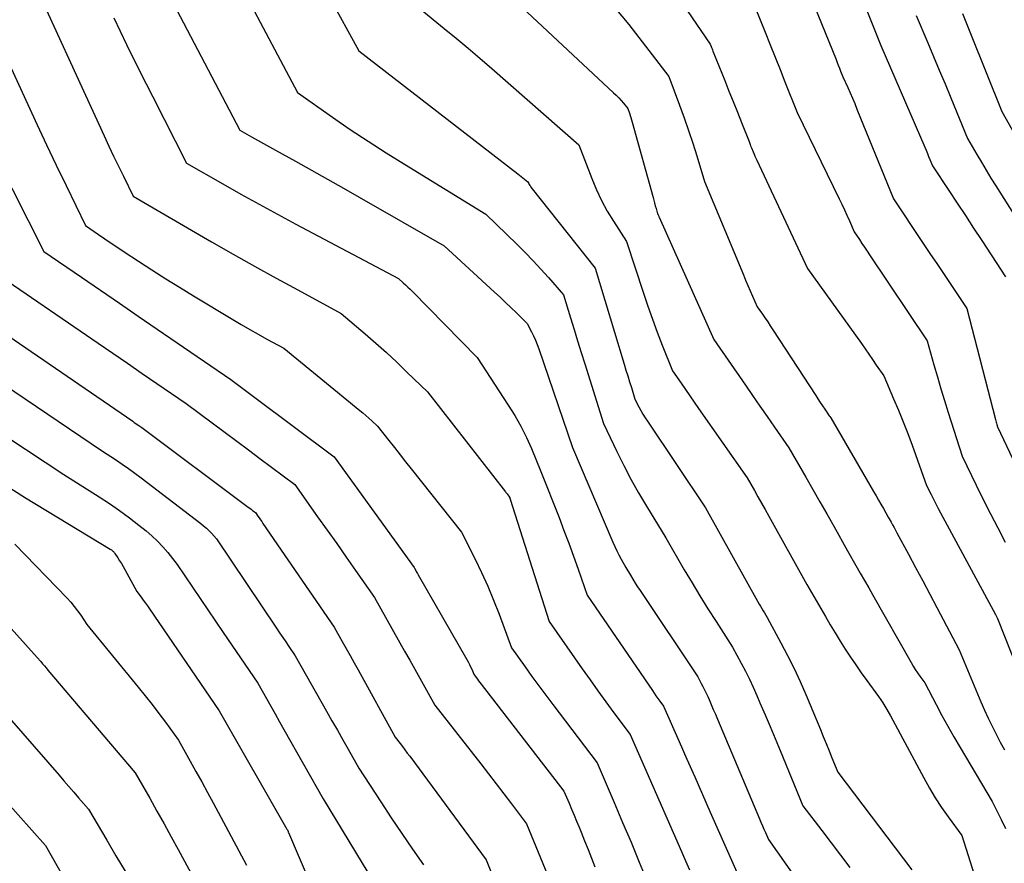
# Model space of a CAD drawing. Units: inches. Extents: x 2609473 to 2612415, y 1509944 to 1512466.
# Drawn here: x 2609595 to 2609667, y 1510971 to 1511033 of the extents above; entities that cross this region are included whole.
import ezdxf

# ---------------------------------------------------------------- set-up
doc = ezdxf.new("R2010")
doc.units = ezdxf.units.IN
doc.header["$MEASUREMENT"] = 0
doc.layers.add('Tile_2643_34_NW_contour_2ft', color=183, linetype='Continuous')

msp = doc.modelspace()

# ---------------------------------------------------------------- linework, layer by layer
at = {"layer": 'Tile_2643_34_NW_contour_2ft'}
for points in [[(2609609.624, 1511038.492, 7972), (2609615.5, 1511027.37, 7972), (2609618.083, 1511025.566, 7972), (2609619.382, 1511024.676, 7972), (2609620.691, 1511023.802, 7972), (2609622.017, 1511022.952, 7972), (2609623.352, 1511022.117, 7972), (2609629.31, 1511018.47, 7972), (2609631.608, 1511016.233, 7972), (2609632.199, 1511015.644, 7972), (2609632.78, 1511015.045, 7972), (2609633.346, 1511014.432, 7972), (2609633.902, 1511013.809, 7972), (2609635, 1511012.55, 7972), (2609635.52, 1511010.859, 7972), (2609635.781, 1511010.015, 7972), (2609636.044, 1511009.17, 7972), (2609636.308, 1511008.326, 7972), (2609636.574, 1511007.482, 7972), (2609637.95, 1511003.13, 7972), (2609638.923, 1511001.067, 7972), (2609639.425, 1511000.044, 7972), (2609639.95, 1510999.033, 7972), (2609640.507, 1510998.04, 7972), (2609641.086, 1510997.059, 7972), (2609642.5, 1510994.75, 7972), (2609643.866, 1510992.402, 7972), (2609644.433, 1510991.443, 7972), (2609645.008, 1510990.489, 7972), (2609645.596, 1510989.543, 7972), (2609646.193, 1510988.603, 7972), (2609647.4, 1510986.73, 7972), (2609648.031, 1510985.566, 7972), (2609648.339, 1510984.98, 7972), (2609648.636, 1510984.39, 7972), (2609648.916, 1510983.79, 7972), (2609649.186, 1510983.186, 7972), (2609649.414, 1510982.657, 7972), (2609649.787, 1510981.783, 7972), (2609650.158, 1510980.908, 7972), (2609650.526, 1510980.032, 7972), (2609650.89, 1510979.154, 7972), (2609652.56, 1510975.11, 7972), (2609653.936, 1510973.298, 7972), (2609654.624, 1510972.392, 7972), (2609655.313, 1510971.486, 7972), (2609656.002, 1510970.581, 7972)], [(2609604.315, 1511037.909, 7974), (2609611.28, 1511024.61, 7974), (2609612.149, 1511024.119, 7974), (2609612.584, 1511023.874, 7974), (2609613.019, 1511023.631, 7974), (2609613.456, 1511023.389, 7974), (2609613.893, 1511023.147, 7974), (2609615.367, 1511022.337, 7974), (2609616.539, 1511021.688, 7974), (2609617.71, 1511021.035, 7974), (2609618.876, 1511020.376, 7974), (2609620.041, 1511019.712, 7974), (2609626.27, 1511016.14, 7974), (2609629.957, 1511012.748, 7974), (2609630.361, 1511012.373, 7974), (2609630.762, 1511011.996, 7974), (2609631.159, 1511011.615, 7974), (2609631.554, 1511011.231, 7974), (2609632.34, 1511010.46, 7974), (2609632.655, 1511009.847, 7974), (2609632.806, 1511009.537, 7974), (2609632.947, 1511009.224, 7974), (2609633.075, 1511008.905, 7974), (2609633.193, 1511008.581, 7974), (2609635.66, 1511001.37, 7974), (2609638.622, 1510994.434, 7974), (2609638.763, 1510994.115, 7974), (2609638.911, 1510993.8, 7974), (2609639.069, 1510993.489, 7974), (2609639.233, 1510993.181, 7974), (2609639.57, 1510992.57, 7974), (2609639.915, 1510991.999, 7974), (2609640.089, 1510991.715, 7974), (2609640.265, 1510991.432, 7974), (2609640.446, 1510991.152, 7974), (2609640.629, 1510990.873, 7974), (2609644.85, 1510984.55, 7974), (2609645.107, 1510984.076, 7974), (2609645.233, 1510983.837, 7974), (2609645.354, 1510983.597, 7974), (2609645.469, 1510983.353, 7974), (2609645.581, 1510983.108, 7974), (2609645.677, 1510982.888, 7974), (2609645.833, 1510982.53, 7974), (2609645.988, 1510982.172, 7974), (2609646.142, 1510981.813, 7974), (2609646.294, 1510981.454, 7974), (2609649.373, 1510974.157, 7974), (2609649.481, 1510973.902, 7974), (2609649.59, 1510973.647, 7974), (2609649.699, 1510973.393, 7974), (2609649.809, 1510973.138, 7974), (2609650.03, 1510972.63, 7974), (2609652.579, 1510969.017, 7974)], [(2609595.6, 1511036.74, 7978), (2609601.337, 1511024.189, 7978), (2609601.681, 1511023.447, 7978), (2609602.029, 1511022.707, 7978), (2609602.384, 1511021.971, 7978), (2609602.744, 1511021.236, 7978), (2609603.47, 1511019.77, 7978), (2609609.212, 1511016.439, 7978), (2609610.782, 1511015.538, 7978), (2609612.358, 1511014.648, 7978), (2609613.942, 1511013.772, 7978), (2609615.532, 1511012.906, 7978), (2609618.72, 1511011.19, 7978), (2609620.464, 1511009.695, 7978), (2609621.248, 1511009.009, 7978), (2609622.023, 1511008.314, 7978), (2609622.784, 1511007.604, 7978), (2609623.537, 1511006.884, 7978), (2609625.03, 1511005.43, 7978), (2609630.748, 1510998.125, 7978), (2609630.792, 1510998.069, 7978), (2609630.836, 1510998.013, 7978), (2609630.879, 1510997.957, 7978), (2609630.923, 1510997.902, 7978), (2609631.01, 1510997.79, 7978), (2609631.065, 1510997.666, 7978), (2609631.074, 1510997.645, 7978), (2609631.082, 1510997.624, 7978), (2609631.09, 1510997.603, 7978), (2609631.097, 1510997.581, 7978), (2609633.97, 1510988.61, 7978), (2609636.385, 1510985.15, 7978), (2609636.957, 1510984.338, 7978), (2609637.535, 1510983.531, 7978), (2609638.12, 1510982.729, 7978), (2609638.711, 1510981.931, 7978), (2609639.9, 1510980.34, 7978), (2609643.657, 1510971.75, 7978), (2609643.949, 1510971.078, 7978), (2609644.238, 1510970.404, 7978)], [(2609629, 1511036.42, 7966), (2609638.687, 1511027.358, 7966), (2609638.873, 1511027.177, 7966), (2609639.055, 1511026.991, 7966), (2609639.229, 1511026.798, 7966), (2609639.399, 1511026.601, 7966), (2609639.73, 1511026.2, 7966), (2609639.844, 1511025.868, 7966), (2609639.9, 1511025.701, 7966), (2609639.953, 1511025.533, 7966), (2609640.003, 1511025.365, 7966), (2609640.052, 1511025.196, 7966), (2609641.571, 1511019.683, 7966), (2609641.627, 1511019.482, 7966), (2609641.683, 1511019.282, 7966), (2609641.739, 1511019.082, 7966), (2609641.796, 1511018.882, 7966), (2609641.91, 1511018.482, 7966), (2609641.95, 1511018.41, 7966), (2609641.986, 1511018.313, 7966), (2609641.992, 1511018.297, 7966), (2609641.999, 1511018.281, 7966), (2609642.005, 1511018.265, 7966), (2609642.012, 1511018.25, 7966), (2609646.03, 1511009.28, 7966), (2609648.34, 1511005.934, 7966), (2609648.872, 1511005.166, 7966), (2609649.404, 1511004.398, 7966), (2609649.937, 1511003.63, 7966), (2609650.471, 1511002.863, 7966), (2609651.54, 1511001.33, 7966), (2609652.777, 1510999.185, 7966), (2609653.292, 1510998.289, 7966), (2609653.804, 1510997.392, 7966), (2609654.313, 1510996.493, 7966), (2609654.82, 1510995.593, 7966), (2609655.83, 1510993.79, 7966), (2609656.451, 1510992.705, 7966), (2609656.762, 1510992.162, 7966), (2609657.072, 1510991.618, 7966), (2609657.382, 1510991.075, 7966), (2609657.691, 1510990.531, 7966), (2609660.49, 1510985.607, 7966), (2609660.643, 1510985.348, 7966), (2609660.8, 1510985.093, 7966), (2609660.967, 1510984.844, 7966), (2609661.138, 1510984.597, 7966), (2609661.49, 1510984.11, 7966), (2609662.327, 1510982.52, 7966), (2609662.752, 1510981.729, 7966), (2609663.184, 1510980.942, 7966), (2609663.629, 1510980.161, 7966), (2609664.081, 1510979.385, 7966), (2609666.44, 1510975.41, 7966), (2609667.091, 1510974.104, 7966), (2609667.403, 1510973.446, 7966)], [(2609652.37, 1511036.28, 7958), (2609654.986, 1511029.786, 7958), (2609655.07, 1511029.576, 7958), (2609655.154, 1511029.368, 7958), (2609655.238, 1511029.158, 7958), (2609655.322, 1511028.949, 7958), (2609655.49, 1511028.53, 7958), (2609655.844, 1511027.746, 7958), (2609656.019, 1511027.353, 7958), (2609656.191, 1511026.958, 7958), (2609656.358, 1511026.562, 7958), (2609656.521, 1511026.164, 7958), (2609659.19, 1511019.58, 7958), (2609661.334, 1511016.381, 7958), (2609661.875, 1511015.574, 7958), (2609662.416, 1511014.767, 7958), (2609662.957, 1511013.96, 7958), (2609663.498, 1511013.153, 7958), (2609664.58, 1511011.54, 7958), (2609666.677, 1511003.411, 7958), (2609666.701, 1511003.32, 7958), (2609666.725, 1511003.23, 7958), (2609666.751, 1511003.14, 7958), (2609666.777, 1511003.05, 7958), (2609666.83, 1511002.87, 7958), (2609669.687, 1510996.837, 7958)], [(2609656.414, 1511035.478, 7956), (2609658.27, 1511030.83, 7956), (2609661.49, 1511023.367, 7956), (2609661.586, 1511023.141, 7956), (2609661.682, 1511022.916, 7956), (2609661.778, 1511022.69, 7956), (2609661.872, 1511022.463, 7956), (2609662.06, 1511022.01, 7956), (2609663.269, 1511020.186, 7956), (2609663.873, 1511019.273, 7956), (2609664.475, 1511018.36, 7956), (2609665.075, 1511017.445, 7956), (2609665.674, 1511016.53, 7956), (2609667.41, 1511013.87, 7956)], [(2609591.92, 1511034.78, 7980), (2609595.731, 1511026.504, 7980), (2609596.423, 1511025.015, 7980), (2609597.121, 1511023.53, 7980), (2609597.828, 1511022.049, 7980), (2609598.542, 1511020.571, 7980), (2609599.98, 1511017.62, 7980), (2609600.918, 1511016.978, 7980), (2609601.387, 1511016.658, 7980), (2609601.858, 1511016.339, 7980), (2609602.33, 1511016.023, 7980), (2609602.804, 1511015.709, 7980), (2609603.844, 1511015.023, 7980), (2609604.843, 1511014.372, 7980), (2609605.846, 1511013.73, 7980), (2609606.857, 1511013.1, 7980), (2609607.874, 1511012.479, 7980), (2609610.773, 1511010.73, 7980), (2609611.388, 1511010.365, 7980), (2609612.005, 1511010.006, 7980), (2609612.628, 1511009.655, 7980), (2609613.253, 1511009.311, 7980), (2609614.51, 1511008.63, 7980), (2609620.08, 1511004.077, 7980), (2609620.303, 1511003.891, 7980), (2609620.523, 1511003.703, 7980), (2609620.74, 1511003.51, 7980), (2609620.955, 1511003.315, 7980), (2609621.38, 1511002.92, 7980), (2609622.201, 1511001.876, 7980), (2609622.613, 1511001.354, 7980), (2609623.024, 1511000.833, 7980), (2609623.436, 1511000.312, 7980), (2609623.849, 1510999.792, 7980), (2609627.54, 1510995.15, 7980), (2609628.532, 1510993.182, 7980), (2609629.01, 1510992.191, 7980), (2609629.466, 1510991.19, 7980), (2609629.888, 1510990.174, 7980), (2609630.287, 1510989.148, 7980), (2609631.2, 1510986.68, 7980), (2609632.194, 1510985.284, 7980), (2609632.694, 1510984.589, 7980), (2609633.198, 1510983.896, 7980), (2609633.709, 1510983.209, 7980), (2609634.224, 1510982.525, 7980), (2609637.47, 1510978.26, 7980), (2609638.721, 1510975.35, 7980), (2609639.343, 1510973.893, 7980), (2609639.959, 1510972.434, 7980), (2609640.566, 1510970.971, 7980), (2609641.168, 1510969.506, 7980)], [(2609617.843, 1511034.415, 7970), (2609620.01, 1511030.44, 7970), (2609631.663, 1511021.422, 7970), (2609631.786, 1511021.326, 7970), (2609631.909, 1511021.229, 7970), (2609632.03, 1511021.13, 7970), (2609632.15, 1511021.031, 7970), (2609632.39, 1511020.83, 7970), (2609632.462, 1511020.698, 7970), (2609632.499, 1511020.632, 7970), (2609632.539, 1511020.568, 7970), (2609632.582, 1511020.507, 7970), (2609632.627, 1511020.447, 7970), (2609637.32, 1511014.51, 7970), (2609639.459, 1511007.459, 7970), (2609639.589, 1511007.032, 7970), (2609639.72, 1511006.605, 7970), (2609639.852, 1511006.179, 7970), (2609639.984, 1511005.752, 7970), (2609640.25, 1511004.9, 7970), (2609640.532, 1511004.349, 7970), (2609640.678, 1511004.077, 7970), (2609640.83, 1511003.808, 7970), (2609640.992, 1511003.544, 7970), (2609641.16, 1511003.285, 7970), (2609645.43, 1510996.93, 7970), (2609649.355, 1510989.892, 7970), (2609649.449, 1510989.726, 7970), (2609649.544, 1510989.561, 7970), (2609649.641, 1510989.397, 7970), (2609649.74, 1510989.235, 7970), (2609649.94, 1510988.91, 7970), (2609650.948, 1510987.056, 7970), (2609651.438, 1510986.122, 7970), (2609651.908, 1510985.179, 7970), (2609652.35, 1510984.222, 7970), (2609652.772, 1510983.255, 7970), (2609653.84, 1510980.706, 7970), (2609654.056, 1510980.186, 7970), (2609654.27, 1510979.666, 7970), (2609654.482, 1510979.145, 7970), (2609654.692, 1510978.624, 7970), (2609655.11, 1510977.58, 7970), (2609660.548, 1510970.407, 7970)], [(2609624.51, 1511033.51, 7968), (2609626.272, 1511032.074, 7968), (2609627.149, 1511031.352, 7968), (2609628.021, 1511030.623, 7968), (2609628.886, 1511029.886, 7968), (2609629.745, 1511029.142, 7968), (2609636.14, 1511023.55, 7968), (2609637.079, 1511021.067, 7968), (2609637.417, 1511020.255, 7968), (2609637.788, 1511019.46, 7968), (2609638.211, 1511018.69, 7968), (2609638.667, 1511017.938, 7968), (2609639.63, 1511016.46, 7968), (2609640.87, 1511012.678, 7968), (2609641.194, 1511011.719, 7968), (2609641.53, 1511010.764, 7968), (2609641.885, 1511009.815, 7968), (2609642.25, 1511008.871, 7968), (2609643, 1511006.99, 7968), (2609643.636, 1511006.068, 7968), (2609643.955, 1511005.607, 7968), (2609644.274, 1511005.146, 7968), (2609644.594, 1511004.686, 7968), (2609644.914, 1511004.226, 7968), (2609648.47, 1510999.13, 7968), (2609649.002, 1510998.203, 7968), (2609649.267, 1510997.739, 7968), (2609649.531, 1510997.274, 7968), (2609649.792, 1510996.808, 7968), (2609650.052, 1510996.341, 7968), (2609652.84, 1510991.32, 7968), (2609654.212, 1510988.966, 7968), (2609654.567, 1510988.366, 7968), (2609654.927, 1510987.77, 7968), (2609655.296, 1510987.179, 7968), (2609655.669, 1510986.592, 7968), (2609656.052, 1510986.01, 7968), (2609656.442, 1510985.433, 7968), (2609656.841, 1510984.862, 7968), (2609657.247, 1510984.296, 7968), (2609658.113, 1510983.111, 7968), (2609658.274, 1510982.883, 7968), (2609658.428, 1510982.652, 7968), (2609658.575, 1510982.415, 7968), (2609658.716, 1510982.175, 7968), (2609658.99, 1510981.69, 7968), (2609661.416, 1510977.145, 7968), (2609661.828, 1510976.408, 7968), (2609662.261, 1510975.685, 7968), (2609662.723, 1510974.979, 7968), (2609663.206, 1510974.287, 7968), (2609664.2, 1510972.92, 7968), (2609666.358, 1510966.139, 7968)], [(2609638.773, 1511033.583, 7964), (2609639.794, 1511032.35, 7964), (2609640.787, 1511031.092, 7964), (2609642.73, 1511028.54, 7964), (2609643.517, 1511026.441, 7964), (2609643.853, 1511025.521, 7964), (2609644.177, 1511024.597, 7964), (2609644.483, 1511023.667, 7964), (2609644.778, 1511022.733, 7964), (2609645.35, 1511020.86, 7964), (2609648.193, 1511014.024, 7964), (2609648.358, 1511013.632, 7964), (2609648.524, 1511013.24, 7964), (2609648.694, 1511012.849, 7964), (2609648.865, 1511012.459, 7964), (2609649.21, 1511011.68, 7964), (2609649.597, 1511011.122, 7964), (2609649.789, 1511010.843, 7964), (2609649.98, 1511010.562, 7964), (2609650.168, 1511010.28, 7964), (2609650.355, 1511009.996, 7964), (2609653.495, 1511005.183, 7964), (2609653.663, 1511004.926, 7964), (2609653.833, 1511004.669, 7964), (2609654.003, 1511004.414, 7964), (2609654.174, 1511004.159, 7964), (2609654.496, 1511003.68, 7964), (2609654.506, 1511003.665, 7964), (2609654.517, 1511003.65, 7964), (2609654.527, 1511003.635, 7964), (2609654.6, 1511003.53, 7964), (2609657.739, 1510998.138, 7964), (2609657.92, 1510997.827, 7964), (2609658.099, 1510997.514, 7964), (2609658.278, 1510997.201, 7964), (2609658.456, 1510996.888, 7964), (2609658.81, 1510996.26, 7964), (2609659.028, 1510995.88, 7964), (2609659.136, 1510995.689, 7964), (2609659.243, 1510995.498, 7964), (2609659.349, 1510995.306, 7964), (2609659.453, 1510995.114, 7964), (2609660.299, 1510993.548, 7964), (2609660.825, 1510992.572, 7964), (2609661.348, 1510991.594, 7964), (2609661.869, 1510990.615, 7964), (2609662.388, 1510989.635, 7964), (2609664.02, 1510986.54, 7964), (2609665.351, 1510983.32, 7964), (2609665.607, 1510982.718, 7964), (2609665.87, 1510982.12, 7964), (2609666.145, 1510981.527, 7964), (2609666.427, 1510980.937, 7964), (2609666.722, 1510980.354, 7964), (2609667.025, 1510979.775, 7964), (2609667.341, 1510979.203, 7964)], [(2609644.073, 1511033.373, 7962), (2609645.76, 1511030.92, 7962), (2609645.828, 1511030.748, 7962), (2609645.862, 1511030.662, 7962), (2609645.897, 1511030.576, 7962), (2609645.931, 1511030.491, 7962), (2609645.965, 1511030.405, 7962), (2609646.829, 1511028.25, 7962), (2609647.138, 1511027.48, 7962), (2609647.446, 1511026.71, 7962), (2609647.754, 1511025.941, 7962), (2609648.062, 1511025.17, 7962), (2609648.616, 1511023.782, 7962), (2609648.646, 1511023.706, 7962), (2609648.675, 1511023.629, 7962), (2609648.702, 1511023.553, 7962), (2609648.728, 1511023.475, 7962), (2609648.78, 1511023.32, 7962), (2609648.912, 1511023.018, 7962), (2609648.979, 1511022.867, 7962), (2609649.046, 1511022.716, 7962), (2609649.115, 1511022.566, 7962), (2609649.184, 1511022.416, 7962), (2609652.89, 1511014.48, 7962), (2609656.845, 1511008.976, 7962), (2609657.123, 1511008.585, 7962), (2609657.399, 1511008.194, 7962), (2609657.672, 1511007.799, 7962), (2609657.942, 1511007.404, 7962), (2609658.48, 1511006.61, 7962), (2609659.211, 1511004.931, 7962), (2609659.568, 1511004.088, 7962), (2609659.913, 1511003.24, 7962), (2609660.242, 1511002.386, 7962), (2609660.561, 1511001.528, 7962), (2609661.62, 1510998.58, 7962), (2609661.957, 1510997.907, 7962), (2609662.127, 1510997.571, 7962), (2609662.3, 1510997.236, 7962), (2609662.475, 1510996.903, 7962), (2609662.653, 1510996.571, 7962), (2609666.69, 1510989.13, 7962), (2609666.734, 1510989.034, 7962), (2609666.755, 1510988.985, 7962), (2609666.776, 1510988.937, 7962), (2609666.796, 1510988.888, 7962), (2609666.816, 1510988.839, 7962), (2609670.42, 1510979.77, 7962)], [(2609649.06, 1511033.6, 7960), (2609649.79, 1511031.786, 7960), (2609650.155, 1511030.879, 7960), (2609650.519, 1511029.972, 7960), (2609650.883, 1511029.065, 7960), (2609651.246, 1511028.157, 7960), (2609652.14, 1511025.92, 7960), (2609655.222, 1511019.588, 7960), (2609655.413, 1511019.187, 7960), (2609655.602, 1511018.785, 7960), (2609655.785, 1511018.381, 7960), (2609655.965, 1511017.974, 7960), (2609656.32, 1511017.16, 7960), (2609656.697, 1511016.597, 7960), (2609656.885, 1511016.315, 7960), (2609657.074, 1511016.033, 7960), (2609657.263, 1511015.751, 7960), (2609657.451, 1511015.47, 7960), (2609661.67, 1511009.19, 7960), (2609662.163, 1511007.428, 7960), (2609662.414, 1511006.548, 7960), (2609662.671, 1511005.67, 7960), (2609662.938, 1511004.794, 7960), (2609663.211, 1511003.921, 7960), (2609664.23, 1511000.72, 7960), (2609665.258, 1510998.609, 7960), (2609665.778, 1510997.556, 7960), (2609666.305, 1510996.507, 7960), (2609666.842, 1510995.464, 7960), (2609667.387, 1510994.424, 7960)], [(2609664.256, 1511033.161, 7952), (2609664.45, 1511032.673, 7952), (2609664.645, 1511032.185, 7952), (2609664.841, 1511031.698, 7952), (2609667.15, 1511025.98, 7952), (2609669.008, 1511022.685, 7952)], [(2609602.038, 1511032.843, 7976), (2609602.976, 1511030.903, 7976), (2609603.932, 1511028.971, 7976), (2609604.9, 1511027.046, 7976), (2609607.37, 1511022.19, 7976), (2609610.027, 1511020.677, 7976), (2609611.359, 1511019.927, 7976), (2609612.695, 1511019.185, 7976), (2609614.039, 1511018.455, 7976), (2609615.387, 1511017.734, 7976), (2609622.92, 1511013.75, 7976), (2609623.267, 1511013.438, 7976), (2609623.438, 1511013.281, 7976), (2609623.608, 1511013.121, 7976), (2609623.775, 1511012.959, 7976), (2609623.939, 1511012.794, 7976), (2609628.68, 1511007.95, 7976), (2609630.964, 1511004.472, 7976), (2609631.441, 1511003.701, 7976), (2609631.887, 1511002.914, 7976), (2609632.289, 1511002.103, 7976), (2609632.661, 1511001.277, 7976), (2609633.36, 1510999.6, 7976), (2609634.683, 1510996.226, 7976), (2609635.046, 1510995.286, 7976), (2609635.401, 1510994.343, 7976), (2609635.744, 1510993.395, 7976), (2609636.08, 1510992.445, 7976), (2609636.74, 1510990.54, 7976), (2609641.524, 1510983.545, 7976), (2609641.656, 1510983.353, 7976), (2609641.79, 1510983.163, 7976), (2609641.926, 1510982.974, 7976), (2609642.063, 1510982.785, 7976), (2609642.34, 1510982.41, 7976), (2609643.482, 1510979.822, 7976), (2609644.054, 1510978.528, 7976), (2609644.625, 1510977.235, 7976), (2609645.198, 1510975.941, 7976), (2609645.769, 1510974.648, 7976), (2609647.72, 1510970.24, 7976)], [(2609660.86, 1511033.01, 7954), (2609661.712, 1511031.008, 7954), (2609662.136, 1511030.007, 7954), (2609662.558, 1511029.004, 7954), (2609662.976, 1511028, 7954), (2609663.392, 1511026.994, 7954), (2609664.62, 1511024.01, 7954), (2609665.298, 1511022.844, 7954), (2609665.64, 1511022.263, 7954), (2609665.986, 1511021.685, 7954), (2609666.339, 1511021.11, 7954), (2609666.696, 1511020.539, 7954), (2609669.59, 1511015.97, 7954)], [(2609588.822, 1511031.666, 7982), (2609596.91, 1511015.73, 7982), (2609599.682, 1511013.832, 7982), (2609601.068, 1511012.883, 7982), (2609602.454, 1511011.934, 7982), (2609603.84, 1511010.986, 7982), (2609605.226, 1511010.037, 7982), (2609610.63, 1511006.34, 7982), (2609611.218, 1511005.901, 7982), (2609611.511, 1511005.682, 7982), (2609611.805, 1511005.462, 7982), (2609612.099, 1511005.243, 7982), (2609612.392, 1511005.023, 7982), (2609618.19, 1511000.69, 7982), (2609624.053, 1510992.558, 7982), (2609624.08, 1510992.52, 7982), (2609624.173, 1510992.359, 7982), (2609624.22, 1510992.279, 7982), (2609624.266, 1510992.198, 7982), (2609624.312, 1510992.118, 7982), (2609624.359, 1510992.037, 7982), (2609627.93, 1510985.818, 7982), (2609628.025, 1510985.646, 7982), (2609628.116, 1510985.472, 7982), (2609628.199, 1510985.293, 7982), (2609628.278, 1510985.113, 7982), (2609628.43, 1510984.75, 7982), (2609628.607, 1510984.505, 7982), (2609628.696, 1510984.384, 7982), (2609628.786, 1510984.262, 7982), (2609628.877, 1510984.142, 7982), (2609628.969, 1510984.022, 7982), (2609635.04, 1510976.19, 7982), (2609635.417, 1510975.309, 7982), (2609635.604, 1510974.867, 7982), (2609635.789, 1510974.425, 7982), (2609635.972, 1510973.981, 7982), (2609636.152, 1510973.537, 7982), (2609636.302, 1510973.164, 7982), (2609636.555, 1510972.532, 7982), (2609636.806, 1510971.899, 7982), (2609637.055, 1510971.266, 7982), (2609637.303, 1510970.632, 7982)], [(2609593.84, 1511013.84, 7984), (2609600.899, 1511009.005, 7984), (2609601.976, 1511008.267, 7984), (2609603.053, 1511007.53, 7984), (2609604.129, 1511006.792, 7984), (2609605.206, 1511006.055, 7984), (2609607.36, 1511004.58, 7984), (2609610.203, 1511002.456, 7984), (2609611.054, 1511001.821, 7984), (2609611.906, 1511001.184, 7984), (2609612.757, 1511000.549, 7984), (2609613.608, 1510999.913, 7984), (2609615.31, 1510998.64, 7984), (2609616.985, 1510996.291, 7984), (2609617.684, 1510995.307, 7984), (2609618.382, 1510994.321, 7984), (2609619.076, 1510993.332, 7984), (2609619.769, 1510992.342, 7984), (2609621.15, 1510990.36, 7984), (2609623.363, 1510986.438, 7984), (2609623.733, 1510985.782, 7984), (2609624.102, 1510985.124, 7984), (2609624.47, 1510984.466, 7984), (2609624.837, 1510983.808, 7984), (2609625.57, 1510982.49, 7984), (2609628.95, 1510978.179, 7984), (2609629.515, 1510977.453, 7984), (2609630.078, 1510976.725, 7984), (2609630.637, 1510975.994, 7984), (2609631.193, 1510975.26, 7984), (2609632.3, 1510973.79, 7984), (2609634.524, 1510968.399, 7984)], [(2609590.76, 1511011.96, 7986), (2609603.427, 1511003.281, 7986), (2609603.539, 1511003.204, 7986), (2609603.651, 1511003.127, 7986), (2609603.763, 1511003.05, 7986), (2609603.875, 1511002.974, 7986), (2609604.1, 1511002.82, 7986), (2609611.799, 1510997.064, 7986), (2609611.903, 1510996.987, 7986), (2609612.006, 1510996.909, 7986), (2609612.109, 1510996.832, 7986), (2609612.213, 1510996.755, 7986), (2609612.42, 1510996.6, 7986), (2609612.608, 1510996.334, 7986), (2609612.702, 1510996.201, 7986), (2609612.795, 1510996.068, 7986), (2609612.888, 1510995.934, 7986), (2609612.98, 1510995.8, 7986), (2609618.21, 1510988.2, 7986), (2609618.795, 1510987.158, 7986), (2609619.087, 1510986.637, 7986), (2609619.378, 1510986.115, 7986), (2609619.668, 1510985.592, 7986), (2609619.957, 1510985.069, 7986), (2609622.67, 1510980.14, 7986), (2609623.029, 1510979.674, 7986), (2609623.207, 1510979.44, 7986), (2609623.385, 1510979.206, 7986), (2609623.561, 1510978.97, 7986), (2609623.736, 1510978.734, 7986), (2609629.33, 1510971.14, 7986), (2609632.922, 1510962.202, 7986)], [(2609591.521, 1511007.629, 7988), (2609601.22, 1511001.1, 7988), (2609602.178, 1511000.472, 7988), (2609602.654, 1511000.152, 7988), (2609603.124, 1510999.826, 7988), (2609603.588, 1510999.49, 7988), (2609604.046, 1510999.147, 7988), (2609608.422, 1510995.8, 7988), (2609608.629, 1510995.632, 7988), (2609608.829, 1510995.457, 7988), (2609609.02, 1510995.271, 7988), (2609609.203, 1510995.078, 7988), (2609609.56, 1510994.68, 7988), (2609613.973, 1510988.121, 7988), (2609614.2, 1510987.784, 7988), (2609614.428, 1510987.447, 7988), (2609614.656, 1510987.11, 7988), (2609614.884, 1510986.773, 7988), (2609615.34, 1510986.1, 7988), (2609617.645, 1510982.031, 7988), (2609618.038, 1510981.336, 7988), (2609618.431, 1510980.642, 7988), (2609618.824, 1510979.946, 7988), (2609619.216, 1510979.251, 7988), (2609620, 1510977.86, 7988), (2609621.612, 1510975.392, 7988), (2609622.381, 1510974.228, 7988), (2609623.158, 1510973.069, 7988), (2609623.947, 1510971.918, 7988), (2609624.744, 1510970.772, 7988)], [(2609592.817, 1511003.046, 7990), (2609598.39, 1510999.38, 7990), (2609600.978, 1510997.745, 7990), (2609601.727, 1510997.253, 7990), (2609602.464, 1510996.746, 7990), (2609603.183, 1510996.213, 7990), (2609603.89, 1510995.663, 7990), (2609604.41, 1510995.244, 7990), (2609604.835, 1510994.879, 7990), (2609605.244, 1510994.497, 7990), (2609605.627, 1510994.089, 7990), (2609605.993, 1510993.664, 7990), (2609606.7, 1510992.79, 7990), (2609607.819, 1510991.131, 7990), (2609608.379, 1510990.301, 7990), (2609608.94, 1510989.472, 7990), (2609609.501, 1510988.644, 7990), (2609610.064, 1510987.816, 7990), (2609612.59, 1510984.1, 7990), (2609613.232, 1510982.967, 7990), (2609613.553, 1510982.4, 7990), (2609613.874, 1510981.834, 7990), (2609614.194, 1510981.267, 7990), (2609614.515, 1510980.7, 7990), (2609617.39, 1510975.61, 7990), (2609621.151, 1510969.406, 7990)], [(2609593.434, 1510999.027, 7992), (2609595.56, 1510997.67, 7992), (2609601.771, 1510993.922, 7992), (2609601.824, 1510993.888, 7992), (2609601.874, 1510993.853, 7992), (2609601.923, 1510993.815, 7992), (2609601.971, 1510993.774, 7992), (2609602.015, 1510993.731, 7992), (2609602.057, 1510993.686, 7992), (2609602.095, 1510993.638, 7992), (2609602.131, 1510993.587, 7992), (2609602.335, 1510993.274, 7992), (2609602.469, 1510993.063, 7992), (2609602.599, 1510992.851, 7992), (2609602.724, 1510992.636, 7992), (2609602.846, 1510992.419, 7992), (2609603.72, 1510990.82, 7992), (2609604.042, 1510990.395, 7992), (2609604.201, 1510990.181, 7992), (2609604.358, 1510989.966, 7992), (2609604.512, 1510989.748, 7992), (2609604.664, 1510989.53, 7992), (2609609.77, 1510982.06, 7992), (2609614.735, 1510973.406, 7992), (2609614.77, 1510973.34, 7992), (2609614.814, 1510973.228, 7992), (2609614.822, 1510973.209, 7992), (2609614.829, 1510973.191, 7992), (2609614.837, 1510973.172, 7992), (2609614.845, 1510973.154, 7992), (2609619.53, 1510962.15, 7992)], [(2609594.787, 1510994.282, 7994), (2609598.618, 1510990.313, 7994), (2609598.888, 1510990.017, 7994), (2609599.148, 1510989.712, 7994), (2609599.391, 1510989.394, 7994), (2609599.623, 1510989.067, 7994), (2609600.07, 1510988.4, 7994), (2609603.837, 1510983.802, 7994), (2609604.348, 1510983.168, 7994), (2609604.851, 1510982.528, 7994), (2609605.344, 1510981.88, 7994), (2609605.83, 1510981.226, 7994), (2609606.79, 1510979.91, 7994), (2609607.643, 1510978.384, 7994), (2609608.068, 1510977.62, 7994), (2609608.49, 1510976.854, 7994), (2609608.909, 1510976.086, 7994), (2609609.325, 1510975.317, 7994), (2609611.78, 1510970.75, 7994)], [(2609592.573, 1510990.24, 7996), (2609596.42, 1510985.98, 7996), (2609596.687, 1510985.672, 7996), (2609596.82, 1510985.519, 7996), (2609596.953, 1510985.364, 7996), (2609597.085, 1510985.21, 7996), (2609597.218, 1510985.055, 7996), (2609603.61, 1510977.53, 7996), (2609604.678, 1510975.661, 7996), (2609605.209, 1510974.724, 7996), (2609605.736, 1510973.785, 7996), (2609606.256, 1510972.843, 7996), (2609606.773, 1510971.898, 7996), (2609608.8, 1510968.16, 7996)], [(2609592.69, 1510983.45, 7998), (2609598.032, 1510977.347, 7998), (2609598.392, 1510976.934, 7998), (2609598.751, 1510976.521, 7998), (2609599.109, 1510976.106, 7998), (2609599.467, 1510975.691, 7998), (2609600.18, 1510974.86, 7998), (2609601.528, 1510972.586, 7998), (2609602.203, 1510971.45, 7998), (2609602.878, 1510970.313, 7998)], [(2609592.003, 1510977.821, 8000), (2609597.04, 1510972.2, 8000), (2609599.827, 1510967.297, 8000)]]:
    msp.add_polyline3d(points, dxfattribs=at)

doc.saveas('drawing.dxf')
